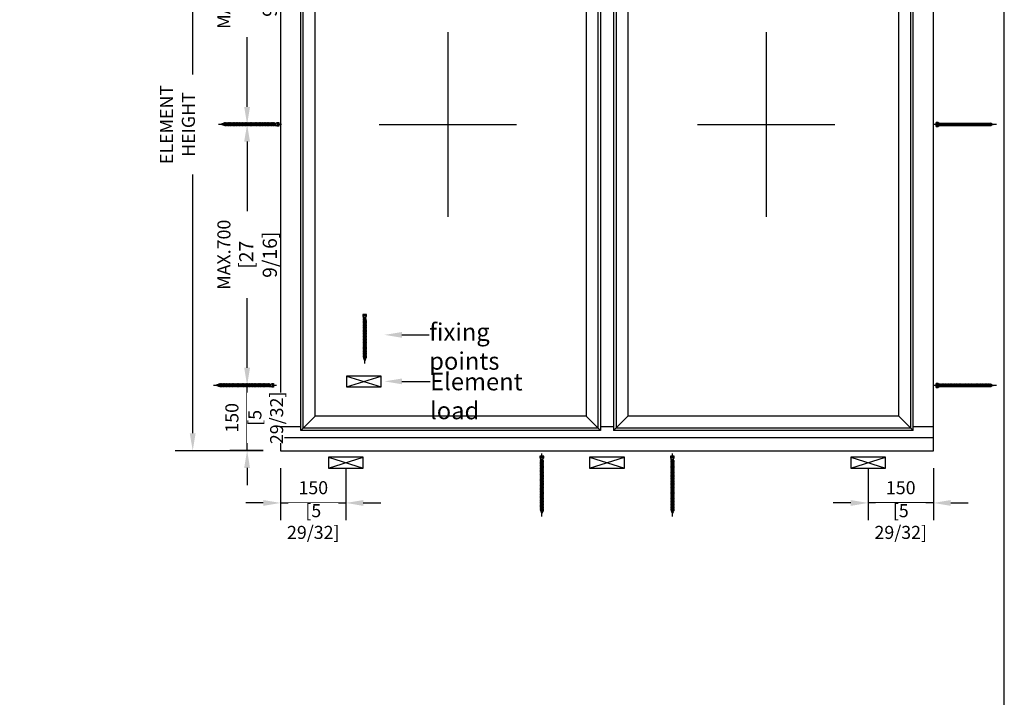
# Model space of a CAD drawing. Units: millimetres. Extents: x 14 to 202, y 2 to 289.
# Drawn here: x 89 to 202, y 145 to 223 of the extents above; entities that cross this region are included whole.
import ezdxf
from ezdxf import colors
from ezdxf.entities.mleader import LeaderData, LeaderLine
from ezdxf.math import Vec2, Vec3

# ---------------------------------------------------------------- set-up
doc = ezdxf.new("R2010")
doc.units = ezdxf.units.MM
doc.header["$PDMODE"] = 35
doc.layers.add('EN_MAß', color=14, linetype='Continuous')
doc.styles.add('Dim', font='simplex.shx', dxfattribs={"width": 0.65})
doc.dimstyles.new('EN_Bemaßung_02', dxfattribs={"dimtxt": 1.5, "dimasz": 2, "dimexe": 2, "dimexo": 2, "dimgap": 1, "dimtad": 1, "dimdec": 0, "dimdsep": 46, "dimtxsty": 'Dim', "dimcen": 0, "dimdle": 1, "dimclrd": 256, "dimclre": 256, "dimclrt": 142, "dimadec": 1, "dimazin": 0, "dimtfac": 0.7, "dimtdec": 0, "dimtix": 1, "dimtmove": 0, "dimatfit": 3, "dimfxl": 1, "dimtvp": 2, "dimtfill": 1, "dimtolj": 1, "dimtzin": 0, "dimlwd": -1, "dimlwe": -1, "dimarcsym": 0})

# ---------------------------------------------------------------- blocks, each defined once
blk = doc.blocks.new('*D63')
at = {"layer": 'Defpoints', "color": 0, "transparency": 16777216}
for p in [(114.69, 181.23), (118.54, 181.23), (118.54, 173.73)]:
    blk.add_point(p, dxfattribs=at)
at = {"layer": 'EN_MAß', "transparency": 16777216}
for p, q in [((114.69, 183.23), (114.69, 185.23)), ((116.54, 181.23), (112.69, 181.23)), ((114.69, 173.73), (114.69, 181.23)), ((116.54, 173.73), (112.69, 173.73)), ((114.69, 171.73), (114.69, 169.73))]:
    blk.add_line(p, q, dxfattribs=at)
for points in [[(114.35, 183.23), (115.02, 183.23), (114.69, 181.23)], [(114.35, 171.73), (115.02, 171.73), (114.69, 173.73)]]:
    blk.add_solid(points, dxfattribs=at)
at = {"layer": 'EN_MAß', "color": 142, "transparency": 16777216, "insert": (112.94, 177.48), "char_height": 1.5, "attachment_point": 5, "rotation": 90, "style": 'Dim', "bg_fill": 3, "box_fill_scale": 1.1, "bg_fill_color": 256, "bg_fill_true_color": 13158600, "bg_fill_transparency": 0}
blk.add_mtext('\\A1;150', dxfattribs=at)
at = {"layer": 'EN_MAß', "color": 142, "transparency": 16777216, "insert": (116.83, 177.48), "char_height": 1.5, "attachment_point": 5, "rotation": 90, "style": 'Dim', "bg_fill": 3, "box_fill_scale": 1.1, "bg_fill_color": 256, "bg_fill_true_color": 13158600, "bg_fill_transparency": 0}
blk.add_mtext('\\A1;[5 29/32]', dxfattribs=at)
blk = doc.blocks.new('*D64')
at = {"layer": 'Defpoints', "color": 0, "transparency": 16777216}
for p in [(114.69, 211.23), (118.54, 211.23), (118.54, 181.23)]:
    blk.add_point(p, dxfattribs=at)
at = {"layer": 'EN_MAß', "transparency": 16777216}
for p, q in [((116.54, 211.23), (112.69, 211.23)), ((114.69, 209.23), (114.69, 201.22)), ((114.69, 183.23), (114.69, 191.23)), ((116.54, 181.23), (112.69, 181.23))]:
    blk.add_line(p, q, dxfattribs=at)
for points in [[(114.35, 209.23), (115.02, 209.23), (114.69, 211.23)], [(114.35, 183.23), (115.02, 183.23), (114.69, 181.23)]]:
    blk.add_solid(points, dxfattribs=at)
at = {"layer": 'EN_MAß', "color": 142, "transparency": 16777216, "insert": (114.69, 196.23), "char_height": 1.5, "attachment_point": 5, "rotation": 90, "style": 'Dim', "bg_fill": 3, "box_fill_scale": 1.1, "bg_fill_color": 256, "bg_fill_true_color": 13158600, "bg_fill_transparency": 0}
blk.add_mtext('\\A1;MAX.700\\P{\\H1.0833x;\\C144;[27 9/16]}', dxfattribs=at)
blk = doc.blocks.new('*D65')
at = {"layer": 'Defpoints', "color": 0, "transparency": 16777216}
for p in [(114.69, 241.23), (118.54, 241.23), (118.54, 211.23)]:
    blk.add_point(p, dxfattribs=at)
at = {"layer": 'EN_MAß', "transparency": 16777216}
for p, q in [((116.54, 241.23), (112.69, 241.23)), ((114.69, 239.23), (114.69, 231.22)), ((114.69, 213.23), (114.69, 221.23)), ((116.54, 211.23), (112.69, 211.23))]:
    blk.add_line(p, q, dxfattribs=at)
for points in [[(114.35, 239.23), (115.02, 239.23), (114.69, 241.23)], [(114.35, 213.23), (115.02, 213.23), (114.69, 211.23)]]:
    blk.add_solid(points, dxfattribs=at)
at = {"layer": 'EN_MAß', "color": 142, "transparency": 16777216, "insert": (114.69, 226.23), "char_height": 1.5, "attachment_point": 5, "rotation": 90, "style": 'Dim', "bg_fill": 3, "box_fill_scale": 1.1, "bg_fill_color": 256, "bg_fill_true_color": 13158600, "bg_fill_transparency": 0}
blk.add_mtext('\\A1;MAX.700\\P{\\H1.0833x;\\C144;[27 9/16]}', dxfattribs=at)
blk = doc.blocks.new('*D66')
at = {"layer": 'Defpoints', "color": 0, "transparency": 16777216}
for p in [(118.54, 173.7), (126.04, 173.7), (126.04, 167.7)]:
    blk.add_point(p, dxfattribs=at)
at = {"layer": 'EN_MAß', "transparency": 16777216}
for p, q in [((118.54, 171.7), (118.54, 165.7)), ((126.04, 171.7), (126.04, 165.7)), ((116.54, 167.7), (114.54, 167.7)), ((118.54, 167.7), (126.04, 167.7)), ((128.04, 167.7), (130.04, 167.7))]:
    blk.add_line(p, q, dxfattribs=at)
for points in [[(116.54, 168.03), (116.54, 167.36), (118.54, 167.7)], [(128.04, 168.03), (128.04, 167.36), (126.04, 167.7)]]:
    blk.add_solid(points, dxfattribs=at)
at = {"layer": 'EN_MAß', "color": 142, "transparency": 16777216, "insert": (122.29, 169.45), "char_height": 1.5, "attachment_point": 5, "style": 'Dim', "bg_fill": 3, "box_fill_scale": 1.1, "bg_fill_color": 256, "bg_fill_true_color": 13158600, "bg_fill_transparency": 0}
blk.add_mtext('\\A1;150', dxfattribs=at)
at = {"layer": 'EN_MAß', "color": 142, "transparency": 16777216, "insert": (122.29, 165.56), "char_height": 1.5, "attachment_point": 5, "style": 'Dim', "bg_fill": 3, "box_fill_scale": 1.1, "bg_fill_color": 256, "bg_fill_true_color": 13158600, "bg_fill_transparency": 0}
blk.add_mtext('\\A1;[5 29/32]', dxfattribs=at)
blk = doc.blocks.new('*D67')
at = {"layer": 'Defpoints', "color": 0, "transparency": 16777216}
for p in [(186.04, 173.7), (193.54, 173.7), (186.04, 167.7)]:
    blk.add_point(p, dxfattribs=at)
at = {"layer": 'EN_MAß', "transparency": 16777216}
for p, q in [((186.04, 171.7), (186.04, 165.7)), ((193.54, 171.7), (193.54, 165.7)), ((184.04, 167.7), (182.04, 167.7)), ((193.54, 167.7), (186.04, 167.7)), ((195.54, 167.7), (197.54, 167.7))]:
    blk.add_line(p, q, dxfattribs=at)
for points in [[(184.04, 168.03), (184.04, 167.36), (186.04, 167.7)], [(195.54, 168.03), (195.54, 167.36), (193.54, 167.7)]]:
    blk.add_solid(points, dxfattribs=at)
at = {"layer": 'EN_MAß', "color": 142, "transparency": 16777216, "insert": (189.79, 169.45), "char_height": 1.5, "attachment_point": 5, "style": 'Dim', "bg_fill": 3, "box_fill_scale": 1.1, "bg_fill_color": 256, "bg_fill_true_color": 13158600, "bg_fill_transparency": 0}
blk.add_mtext('\\A1;150', dxfattribs=at)
at = {"layer": 'EN_MAß', "color": 142, "transparency": 16777216, "insert": (189.79, 165.56), "char_height": 1.5, "attachment_point": 5, "style": 'Dim', "bg_fill": 3, "box_fill_scale": 1.1, "bg_fill_color": 256, "bg_fill_true_color": 13158600, "bg_fill_transparency": 0}
blk.add_mtext('\\A1;[5 29/32]', dxfattribs=at)
blk = doc.blocks.new('B13491227707122015_0000001')
at = {"color": 7, "linetype": 'Continuous'}
for p, q in [((-9.5, 3.8), (-10.2, 2.7)), ((-10.2, 2.7), (-8.9, -2.6)), ((-8.9, 2.7), (-9.5, 3.8)), ((-8.2, -3.7), (-9.5, 3.8)), ((-7.6, -2.6), (-8.9, 2.7)), ((-8.9, 2.7), (-7.6, 2.7)), ((-8.9, -2.6), (-8.2, -3.7)), ((-8.2, -3.7), (-7.6, -2.6)), ((-7.6, -2.6), (-6.3, -2.6))]:
    blk.add_line(p, q, dxfattribs=at)
blk = doc.blocks.new('B13491227707122015_0000002')
at = {"color": 7, "linetype": 'Continuous'}
for p, q in [((-12.1, 3.8), (-12.8, 2.7)), ((-12.8, 2.7), (-11.5, -2.6)), ((-11.5, 2.7), (-12.1, 3.8)), ((-10.8, -3.7), (-12.1, 3.8)), ((-10.2, -2.6), (-11.5, 2.7)), ((-11.5, 2.7), (-10.2, 2.7)), ((-11.5, -2.6), (-10.8, -3.7)), ((-10.8, -3.7), (-10.2, -2.6)), ((-10.2, -2.6), (-8.9, -2.6))]:
    blk.add_line(p, q, dxfattribs=at)
blk = doc.blocks.new('B13491227707122015_0000003')
at = {"color": 7, "linetype": 'Continuous'}
for p, q in [((-14.7, 3.8), (-15.4, 2.7)), ((-15.4, 2.7), (-14.1, -2.6)), ((-14.1, 2.7), (-14.7, 3.8)), ((-13.4, -3.7), (-14.7, 3.8)), ((-12.8, -2.6), (-14.1, 2.7)), ((-14.1, 2.7), (-12.8, 2.7)), ((-14.1, -2.6), (-13.4, -3.7)), ((-13.4, -3.7), (-12.8, -2.6)), ((-12.8, -2.6), (-11.5, -2.6))]:
    blk.add_line(p, q, dxfattribs=at)
blk = doc.blocks.new('B13491227707122015_0000004')
at = {"color": 7, "linetype": 'Continuous'}
for p, q in [((-17.3, 3.8), (-18, 2.7)), ((-18, 2.7), (-16.7, -2.6)), ((-16.7, 2.7), (-17.3, 3.8)), ((-16.1, -3.7), (-17.3, 3.8)), ((-15.4, -2.6), (-16.7, 2.7)), ((-16.7, 2.7), (-15.4, 2.7)), ((-16.7, -2.6), (-16.1, -3.7)), ((-16.1, -3.7), (-15.4, -2.6)), ((-15.4, -2.6), (-14.1, -2.6))]:
    blk.add_line(p, q, dxfattribs=at)
blk = doc.blocks.new('B13491227707122015_0000005')
at = {"color": 7, "linetype": 'Continuous'}
for p, q in [((-19.9, 3.8), (-20.6, 2.7)), ((-20.6, 2.7), (-19.3, -2.6)), ((-19.3, 2.7), (-19.9, 3.8)), ((-18.6, -3.7), (-19.9, 3.8)), ((-18, -2.6), (-19.3, 2.7)), ((-19.3, 2.7), (-18, 2.7)), ((-19.3, -2.6), (-18.6, -3.7)), ((-18.6, -3.7), (-18, -2.6)), ((-18, -2.6), (-16.7, -2.6))]:
    blk.add_line(p, q, dxfattribs=at)
blk = doc.blocks.new('B13491227707122015_0000006')
at = {"color": 7, "linetype": 'Continuous'}
for p, q in [((-22.6, 3.8), (-23.2, 2.7)), ((-23.2, 2.7), (-21.9, -2.6)), ((-21.9, 2.7), (-22.6, 3.8)), ((-21.2, -3.7), (-22.6, 3.8)), ((-20.6, -2.6), (-21.9, 2.7)), ((-21.9, 2.7), (-20.6, 2.7)), ((-21.9, -2.6), (-21.2, -3.7)), ((-21.2, -3.7), (-20.6, -2.6)), ((-20.6, -2.6), (-19.3, -2.6))]:
    blk.add_line(p, q, dxfattribs=at)
blk = doc.blocks.new('B13491227707122015_0000007')
at = {"color": 7, "linetype": 'Continuous'}
for p, q in [((-25.1, 3.8), (-25.8, 2.7)), ((-25.8, 2.7), (-24.5, -2.6)), ((-24.5, 2.7), (-25.1, 3.8)), ((-23.9, -3.7), (-25.1, 3.8)), ((-23.2, -2.6), (-24.5, 2.7)), ((-24.5, 2.7), (-23.2, 2.7)), ((-24.5, -2.6), (-23.9, -3.7)), ((-23.9, -3.7), (-23.2, -2.6)), ((-23.2, -2.6), (-21.9, -2.6))]:
    blk.add_line(p, q, dxfattribs=at)
blk = doc.blocks.new('B13491227707122015_0000008')
at = {"color": 7, "linetype": 'Continuous'}
for p, q in [((-27.8, 3.8), (-28.4, 2.7)), ((-28.4, 2.7), (-27.1, -2.6)), ((-27.1, 2.7), (-27.8, 3.8)), ((-26.4, -3.7), (-27.8, 3.8)), ((-25.8, -2.6), (-27.1, 2.7)), ((-27.1, 2.7), (-25.8, 2.7)), ((-27.1, -2.6), (-26.4, -3.7)), ((-26.4, -3.7), (-25.8, -2.6)), ((-25.8, -2.6), (-24.5, -2.6))]:
    blk.add_line(p, q, dxfattribs=at)
blk = doc.blocks.new('B13491227707122015_0000009')
at = {"color": 7, "linetype": 'Continuous'}
for p, q in [((-30.4, 3.8), (-31, 2.7)), ((-31, 2.7), (-29.7, -2.6)), ((-29.7, 2.7), (-30.4, 3.8)), ((-29.1, -3.7), (-30.4, 3.8)), ((-28.4, -2.6), (-29.7, 2.7)), ((-29.7, 2.7), (-28.4, 2.7)), ((-29.7, -2.6), (-29.1, -3.7)), ((-29.1, -3.7), (-28.4, -2.6)), ((-28.4, -2.6), (-27.1, -2.6))]:
    blk.add_line(p, q, dxfattribs=at)
blk = doc.blocks.new('B13491227707122015_0000010')
at = {"color": 7, "linetype": 'Continuous'}
for p, q in [((-33, 3.8), (-33.6, 2.7)), ((-33.6, 2.7), (-32.3, -2.6)), ((-32.3, 2.7), (-33, 3.8)), ((-31.7, -3.7), (-33, 3.8)), ((-31, -2.6), (-32.3, 2.7)), ((-32.3, 2.7), (-31, 2.7)), ((-32.3, -2.6), (-31.7, -3.7)), ((-31.7, -3.7), (-31, -2.6)), ((-31, -2.6), (-29.7, -2.6))]:
    blk.add_line(p, q, dxfattribs=at)
blk = doc.blocks.new('B13491227707122015_0000011')
at = {"color": 7, "linetype": 'Continuous'}
for p, q in [((-35.5, 3.8), (-36.2, 2.7)), ((-36.2, 2.7), (-34.9, -2.6)), ((-34.9, 2.7), (-35.5, 3.8)), ((-34.3, -3.7), (-35.5, 3.8)), ((-33.6, -2.6), (-34.9, 2.7)), ((-34.9, 2.7), (-33.6, 2.7)), ((-34.9, -2.6), (-34.3, -3.7)), ((-34.3, -3.7), (-33.6, -2.6)), ((-33.6, -2.6), (-32.3, -2.6))]:
    blk.add_line(p, q, dxfattribs=at)
blk = doc.blocks.new('B13491227707122015_0000012')
at = {"color": 7, "linetype": 'Continuous'}
for p, q in [((-38.2, 3.8), (-38.8, 2.7)), ((-38.8, 2.7), (-37.5, -2.6)), ((-37.5, 2.7), (-38.2, 3.8)), ((-36.9, -3.7), (-38.2, 3.8)), ((-36.2, -2.6), (-37.5, 2.7)), ((-37.5, 2.7), (-36.2, 2.7)), ((-37.5, -2.6), (-36.9, -3.7)), ((-36.9, -3.7), (-36.2, -2.6)), ((-36.2, -2.6), (-34.9, -2.6))]:
    blk.add_line(p, q, dxfattribs=at)
blk = doc.blocks.new('B13491227707122015_0000013')
at = {"color": 7, "linetype": 'Continuous'}
for p, q in [((-40.8, 3.8), (-41.4, 2.7)), ((-41.4, 2.7), (-40.1, -2.6)), ((-40.1, 2.7), (-40.8, 3.8)), ((-39.5, -3.7), (-40.8, 3.8)), ((-38.8, -2.6), (-40.1, 2.7)), ((-40.1, 2.7), (-38.8, 2.7)), ((-40.1, -2.6), (-39.5, -3.7)), ((-39.5, -3.7), (-38.8, -2.6)), ((-38.8, -2.6), (-37.5, -2.6))]:
    blk.add_line(p, q, dxfattribs=at)
blk = doc.blocks.new('B13491227707122015_0000014')
at = {"color": 7, "linetype": 'Continuous'}
for p, q in [((-43.4, 3.8), (-44, 2.7)), ((-44, 2.7), (-42.7, -2.6)), ((-42.7, 2.7), (-43.4, 3.8)), ((-42.1, -3.7), (-43.4, 3.8)), ((-41.4, -2.6), (-42.7, 2.7)), ((-42.7, 2.7), (-41.4, 2.7)), ((-42.7, -2.6), (-42.1, -3.7)), ((-42.1, -3.7), (-41.4, -2.6)), ((-41.4, -2.6), (-40.1, -2.6))]:
    blk.add_line(p, q, dxfattribs=at)
blk = doc.blocks.new('B13491227707122015_0000015')
at = {"color": 7, "linetype": 'Continuous'}
for p, q in [((-46, 3.8), (-46.6, 2.7)), ((-46.6, 2.7), (-45.3, -2.6)), ((-45.3, 2.7), (-46, 3.8)), ((-44.7, -3.7), (-46, 3.8)), ((-44, -2.6), (-45.3, 2.7)), ((-45.3, 2.7), (-44, 2.7)), ((-45.3, -2.6), (-44.7, -3.7)), ((-44.7, -3.7), (-44, -2.6)), ((-44, -2.6), (-42.7, -2.6))]:
    blk.add_line(p, q, dxfattribs=at)
blk = doc.blocks.new('B13491227707122015_0000016')
at = {"color": 7, "linetype": 'Continuous'}
for p, q in [((-48.6, 3.8), (-49.2, 2.7)), ((-49.2, 2.7), (-47.9, -2.6)), ((-47.9, 2.7), (-48.6, 3.8)), ((-47.3, -3.7), (-48.6, 3.8)), ((-46.6, -2.6), (-47.9, 2.7)), ((-47.9, 2.7), (-46.6, 2.7)), ((-47.9, -2.6), (-47.3, -3.7)), ((-47.3, -3.7), (-46.6, -2.6)), ((-46.6, -2.6), (-45.3, -2.6))]:
    blk.add_line(p, q, dxfattribs=at)
blk = doc.blocks.new('B13491227707122015_0000017')
at = {"color": 7, "linetype": 'Continuous'}
for p, q in [((-51.2, 3.8), (-51.8, 2.7)), ((-51.8, 2.7), (-50.5, -2.6)), ((-50.5, 2.7), (-51.2, 3.8)), ((-49.9, -3.7), (-51.2, 3.8)), ((-49.2, -2.6), (-50.5, 2.7)), ((-50.5, 2.7), (-49.2, 2.7)), ((-50.5, -2.6), (-49.9, -3.7)), ((-49.9, -3.7), (-49.2, -2.6)), ((-49.2, -2.6), (-47.9, -2.6))]:
    blk.add_line(p, q, dxfattribs=at)
blk = doc.blocks.new('B13491227807122015_0000018')
at = {"color": 7, "linetype": 'Continuous'}
for p, q in [((-53.8, 3.8), (-54.4, 2.7)), ((-54.4, 2.7), (-53.1, -2.6)), ((-53.1, 2.7), (-53.8, 3.8)), ((-52.5, -3.7), (-53.8, 3.8)), ((-51.8, -2.6), (-53.1, 2.7)), ((-53.1, 2.7), (-51.8, 2.7)), ((-53.1, -2.6), (-52.5, -3.7)), ((-52.5, -3.7), (-51.8, -2.6)), ((-51.8, -2.6), (-50.5, -2.6))]:
    blk.add_line(p, q, dxfattribs=at)
blk = doc.blocks.new('B13491227807122015_0000019')
at = {"color": 7, "linetype": 'Continuous'}
for p, q in [((-56.4, 3.8), (-57, 2.7)), ((-57, 2.7), (-55.7, -2.6)), ((-55.7, 2.7), (-56.4, 3.8)), ((-55.1, -3.7), (-56.4, 3.8)), ((-54.4, -2.6), (-55.7, 2.7)), ((-55.7, 2.7), (-54.4, 2.7)), ((-55.7, -2.6), (-55.1, -3.7)), ((-55.1, -3.7), (-54.4, -2.6)), ((-54.4, -2.6), (-53.1, -2.6))]:
    blk.add_line(p, q, dxfattribs=at)
blk = doc.blocks.new('B13491227807122015_0000020')
at = {"color": 7, "linetype": 'Continuous'}
for p, q in [((-59, 3.8), (-59.6, 2.7)), ((-59.6, 2.7), (-58.3, -2.6)), ((-58.3, 2.7), (-59, 3.8)), ((-57.7, -3.7), (-59, 3.8)), ((-57, -2.6), (-58.3, 2.7)), ((-58.3, 2.7), (-57, 2.7)), ((-58.3, -2.6), (-57.7, -3.7)), ((-57.7, -3.7), (-57, -2.6)), ((-57, -2.6), (-55.7, -2.6))]:
    blk.add_line(p, q, dxfattribs=at)
blk = doc.blocks.new('B13491227807122015_0000021')
at = {"color": 7, "linetype": 'Continuous'}
for p, q in [((-61.6, 3.8), (-62.2, 2.7)), ((-62.2, 2.7), (-60.9, -2.6)), ((-60.9, 2.7), (-61.6, 3.8)), ((-60.3, -3.7), (-61.6, 3.8)), ((-59.6, -2.6), (-60.9, 2.7)), ((-60.9, 2.7), (-59.6, 2.7)), ((-60.9, -2.6), (-60.3, -3.7)), ((-60.3, -3.7), (-59.6, -2.6)), ((-59.6, -2.6), (-58.3, -2.6))]:
    blk.add_line(p, q, dxfattribs=at)
blk = doc.blocks.new('B13491227807122015_0000022')
at = {"color": 7, "linetype": 'Continuous'}
for p, q in [((-64.2, 3.8), (-64.8, 2.7)), ((-64.8, 2.7), (-63.5, -2.6)), ((-63.5, 2.7), (-64.2, 3.8)), ((-62.9, -3.7), (-64.2, 3.8)), ((-62.2, -2.6), (-63.5, 2.7)), ((-63.5, 2.7), (-62.2, 2.7)), ((-63.5, -2.6), (-62.9, -3.7)), ((-62.9, -3.7), (-62.2, -2.6)), ((-62.2, -2.6), (-60.9, -2.6))]:
    blk.add_line(p, q, dxfattribs=at)
blk = doc.blocks.new('B13491227807122015_0000023')
at = {"color": 7, "linetype": 'Continuous'}
for p, q in [((-66.8, 3.8), (-67.4, 2.7)), ((-67.4, 2.7), (-66.1, -2.6)), ((-66.1, 2.7), (-66.8, 3.8)), ((-65.5, -3.7), (-66.8, 3.8)), ((-64.8, -2.6), (-66.1, 2.7)), ((-66.1, 2.7), (-64.8, 2.7)), ((-66.1, -2.6), (-65.5, -3.7)), ((-65.5, -3.7), (-64.8, -2.6)), ((-64.8, -2.6), (-63.5, -2.6))]:
    blk.add_line(p, q, dxfattribs=at)
blk = doc.blocks.new('B13491227807122015_0000024')
at = {"color": 7, "linetype": 'Continuous'}
for p, q in [((-69.4, 3.8), (-70, 2.7)), ((-70, 2.7), (-68.7, -2.6)), ((-68.7, 2.7), (-69.4, 3.8)), ((-68, -3.7), (-69.4, 3.8)), ((-67.4, -2.6), (-68.7, 2.7)), ((-68.7, 2.7), (-67.4, 2.7)), ((-68.7, -2.6), (-68, -3.7)), ((-68, -3.7), (-67.4, -2.6)), ((-67.4, -2.6), (-66.1, -2.6))]:
    blk.add_line(p, q, dxfattribs=at)
blk = doc.blocks.new('B13491227807122015_0000025')
at = {"color": 7, "linetype": 'Continuous'}
for p, q in [((-72, 3.8), (-72.6, 2.7)), ((-72.6, 2.7), (-71.3, -2.6)), ((-71.3, 2.7), (-72, 3.8)), ((-70.6, -3.7), (-72, 3.8)), ((-70, -2.6), (-71.3, 2.7)), ((-71.3, 2.7), (-70, 2.7)), ((-71.3, -2.6), (-70.6, -3.7)), ((-70.6, -3.7), (-70, -2.6)), ((-70, -2.6), (-68.7, -2.6))]:
    blk.add_line(p, q, dxfattribs=at)
blk = doc.blocks.new('B13491227807122015_0000026')
at = {"color": 7, "linetype": 'Continuous'}
for p, q in [((-74.5, 3.8), (-75.2, 2.7)), ((-75.2, 2.7), (-73.9, -2.6)), ((-73.9, 2.7), (-74.5, 3.8)), ((-73.2, -3.7), (-74.5, 3.8)), ((-72.6, -2.6), (-73.9, 2.7)), ((-73.9, 2.7), (-72.6, 2.7)), ((-73.9, -2.6), (-73.2, -3.7)), ((-73.2, -3.7), (-72.6, -2.6)), ((-72.6, -2.6), (-71.3, -2.6))]:
    blk.add_line(p, q, dxfattribs=at)
blk = doc.blocks.new('B13491227807122015_0000027')
at = {"color": 7, "linetype": 'Continuous'}
for p, q in [((-77.1, 3.8), (-77.8, 2.7)), ((-77.8, 2.7), (-76.5, -2.6)), ((-76.5, 2.7), (-77.1, 3.8)), ((-75.8, -3.7), (-77.1, 3.8)), ((-75.2, -2.6), (-76.5, 2.7)), ((-76.5, 2.7), (-75.2, 2.7)), ((-76.5, -2.6), (-75.8, -3.7)), ((-75.8, -3.7), (-75.2, -2.6)), ((-75.2, -2.6), (-73.9, -2.6))]:
    blk.add_line(p, q, dxfattribs=at)
blk = doc.blocks.new('B13491227807122015_0000028')
at = {"color": 7, "linetype": 'Continuous'}
for p, q in [((-79.7, 3.8), (-80.4, 2.7)), ((-80.4, 2.7), (-79.1, -2.6)), ((-79.1, 2.7), (-79.7, 3.8)), ((-78.4, -3.7), (-79.7, 3.8)), ((-77.8, -2.6), (-79.1, 2.7)), ((-79.1, 2.7), (-77.8, 2.7)), ((-79.1, -2.6), (-78.4, -3.7)), ((-78.4, -3.7), (-77.8, -2.6)), ((-77.8, -2.6), (-76.5, -2.6))]:
    blk.add_line(p, q, dxfattribs=at)
blk = doc.blocks.new('B13491227807122015_0000029')
at = {"color": 7, "linetype": 'Continuous'}
for p, q in [((-82.3, 3.8), (-83, 2.7)), ((-83, 2.7), (-81.7, -2.6)), ((-81.7, 2.7), (-82.3, 3.8)), ((-81, -3.7), (-82.3, 3.8)), ((-80.4, -2.6), (-81.7, 2.7)), ((-81.7, 2.7), (-80.4, 2.7)), ((-81.7, -2.6), (-81, -3.7)), ((-81, -3.7), (-80.4, -2.6)), ((-80.4, -2.6), (-79.1, -2.6))]:
    blk.add_line(p, q, dxfattribs=at)
blk = doc.blocks.new('B13491227807122015_0000030')
at = {"color": 7, "linetype": 'Continuous'}
for p, q in [((-84.9, 3.8), (-85.6, 2.7)), ((-85.6, 2.7), (-84.3, -2.6)), ((-84.3, 2.7), (-84.9, 3.8)), ((-83.6, -3.7), (-84.9, 3.8)), ((-83, -2.6), (-84.3, 2.7)), ((-84.3, 2.7), (-83, 2.7)), ((-84.3, -2.6), (-83.6, -3.7)), ((-83.6, -3.7), (-83, -2.6)), ((-83, -2.6), (-81.7, -2.6))]:
    blk.add_line(p, q, dxfattribs=at)
blk = doc.blocks.new('B13491227807122015_0000031')
at = {"color": 7, "linetype": 'Continuous'}
for p, q in [((-87.5, 3.8), (-88.2, 2.7)), ((-88.2, 2.7), (-86.9, -2.6)), ((-86.9, 2.7), (-87.5, 3.8)), ((-86.2, -3.7), (-87.5, 3.8)), ((-85.6, -2.6), (-86.9, 2.7)), ((-86.9, 2.7), (-85.6, 2.7)), ((-86.9, -2.6), (-86.2, -3.7)), ((-86.2, -3.7), (-85.6, -2.6)), ((-85.6, -2.6), (-84.3, -2.6))]:
    blk.add_line(p, q, dxfattribs=at)
blk = doc.blocks.new('B13491227807122015_0000032')
at = {"color": 7, "linetype": 'Continuous'}
for p, q in [((-90.1, 3.8), (-90.8, 2.7)), ((-90.8, 2.7), (-89.5, -2.6)), ((-89.5, 2.7), (-90.1, 3.8)), ((-88.8, -3.7), (-90.1, 3.8)), ((-88.2, -2.6), (-89.5, 2.7)), ((-89.5, 2.7), (-88.2, 2.7)), ((-89.5, -2.6), (-88.8, -3.7)), ((-88.8, -3.7), (-88.2, -2.6)), ((-88.2, -2.6), (-86.9, -2.6))]:
    blk.add_line(p, q, dxfattribs=at)
blk = doc.blocks.new('B13491227807122015_0000033')
at = {"color": 7, "linetype": 'Continuous'}
for p, q in [((-92.7, 3.8), (-93.4, 2.7)), ((-93.4, 2.7), (-92.1, -2.6)), ((-92.1, 2.7), (-92.7, 3.8)), ((-91.4, -3.7), (-92.7, 3.8)), ((-90.8, -2.6), (-92.1, 2.7)), ((-92.1, 2.7), (-90.8, 2.7)), ((-92.1, -2.6), (-91.4, -3.7)), ((-91.4, -3.7), (-90.8, -2.6)), ((-90.8, -2.6), (-89.5, -2.6))]:
    blk.add_line(p, q, dxfattribs=at)
blk = doc.blocks.new('B13491227807122015_0000034')
at = {"color": 7, "linetype": 'Continuous'}
for p, q in [((-95.3, 3.8), (-96, 2.7)), ((-96, 2.7), (-94.7, -2.6)), ((-94.7, 2.7), (-95.3, 3.8)), ((-94, -3.7), (-95.3, 3.8)), ((-93.4, -2.6), (-94.7, 2.7)), ((-94.7, 2.7), (-93.4, 2.7)), ((-94.7, -2.6), (-94, -3.7)), ((-94, -3.7), (-93.4, -2.6)), ((-93.4, -2.6), (-92.1, -2.6))]:
    blk.add_line(p, q, dxfattribs=at)
blk = doc.blocks.new('B13491227807122015_0000035')
at = {"color": 7, "linetype": 'Continuous'}
for p, q in [((-97.9, 3.8), (-98.6, 2.7)), ((-98.6, 2.7), (-97.3, -2.6)), ((-97.3, 2.7), (-97.9, 3.8)), ((-96.6, -3.7), (-97.9, 3.8)), ((-96, -2.6), (-97.3, 2.7)), ((-97.3, 2.7), (-96, 2.7)), ((-97.3, -2.6), (-96.6, -3.7)), ((-96.6, -3.7), (-96, -2.6)), ((-96, -2.6), (-94.7, -2.6))]:
    blk.add_line(p, q, dxfattribs=at)
blk = doc.blocks.new('B13491227807122015_0000036')
at = {"color": 7, "linetype": 'Continuous'}
for p, q in [((-100.5, 3.8), (-101.2, 2.7)), ((-101.2, 2.7), (-99.9, -2.6)), ((-99.9, 2.7), (-100.5, 3.8)), ((-99.2, -3.7), (-100.5, 3.8)), ((-98.6, -2.6), (-99.9, 2.7)), ((-99.9, 2.7), (-98.6, 2.7)), ((-99.9, -2.6), (-99.2, -3.7)), ((-99.2, -3.7), (-98.6, -2.6)), ((-98.6, -2.6), (-97.3, -2.6))]:
    blk.add_line(p, q, dxfattribs=at)
blk = doc.blocks.new('B13491227807122015_0000037')
at = {"color": 7, "linetype": 'Continuous'}
for p, q in [((-103.1, 3.8), (-103.8, 2.7)), ((-103.8, 2.7), (-102.5, -2.6)), ((-102.5, 2.7), (-103.1, 3.8)), ((-101.8, -3.7), (-103.1, 3.8)), ((-101.2, -2.6), (-102.5, 2.7)), ((-102.5, 2.7), (-101.2, 2.7)), ((-102.5, -2.6), (-101.8, -3.7)), ((-101.8, -3.7), (-101.2, -2.6)), ((-101.2, -2.6), (-99.9, -2.6))]:
    blk.add_line(p, q, dxfattribs=at)
blk = doc.blocks.new('B13491227807122015_0000038')
at = {"color": 7, "linetype": 'Continuous'}
for p, q in [((-105.7, 3.8), (-106.4, 2.7)), ((-106.4, 2.7), (-105.1, -2.6)), ((-105.1, 2.7), (-105.7, 3.8)), ((-104.4, -3.7), (-105.7, 3.8)), ((-103.8, -2.6), (-105.1, 2.7)), ((-105.1, 2.7), (-103.8, 2.7)), ((-105.1, -2.6), (-104.4, -3.7)), ((-104.4, -3.7), (-103.8, -2.6)), ((-103.8, -2.6), (-102.5, -2.6))]:
    blk.add_line(p, q, dxfattribs=at)
blk = doc.blocks.new('B13491227807122015_0000039')
at = {"color": 7, "linetype": 'Continuous'}
for p, q in [((-108.3, 3.8), (-109, 2.7)), ((-109, 2.7), (-107.7, -2.6)), ((-107.7, 2.7), (-108.3, 3.8)), ((-107, -3.7), (-108.3, 3.8)), ((-106.4, -2.6), (-107.7, 2.7)), ((-107.7, 2.7), (-106.4, 2.7)), ((-107.7, -2.6), (-107, -3.7)), ((-107, -3.7), (-106.4, -2.6)), ((-106.4, -2.6), (-105.1, -2.6))]:
    blk.add_line(p, q, dxfattribs=at)
blk = doc.blocks.new('B13491227807122015_0000040')
at = {"color": 7, "linetype": 'Continuous'}
for p, q in [((-110.9, 3.8), (-111.6, 2.7)), ((-111.6, 2.7), (-110.3, -2.6)), ((-110.3, 2.7), (-110.9, 3.8)), ((-109.6, -3.7), (-110.9, 3.8)), ((-109, -2.6), (-110.3, 2.7)), ((-110.3, 2.7), (-109, 2.7)), ((-110.3, -2.6), (-109.6, -3.7)), ((-109.6, -3.7), (-109, -2.6)), ((-109, -2.6), (-107.7, -2.6))]:
    blk.add_line(p, q, dxfattribs=at)
blk = doc.blocks.new('B13491227807122015_0000041')
at = {"color": 7, "linetype": 'Continuous'}
for p, q in [((-113.5, 3.8), (-114.2, 2.7)), ((-114.2, 2.7), (-112.9, -2.6)), ((-112.9, 2.7), (-113.5, 3.8)), ((-112.2, -3.7), (-113.5, 3.8)), ((-111.6, -2.6), (-112.9, 2.7)), ((-112.9, 2.7), (-111.6, 2.7)), ((-112.9, -2.6), (-112.2, -3.7)), ((-112.2, -3.7), (-111.6, -2.6)), ((-111.6, -2.6), (-110.3, -2.6))]:
    blk.add_line(p, q, dxfattribs=at)
blk = doc.blocks.new('B13491227807122015_0000042')
at = {"color": 7, "linetype": 'Continuous'}
for p, q in [((-116.1, 3.8), (-116.8, 2.7)), ((-116.8, 2.7), (-115.5, -2.6)), ((-115.5, 2.7), (-116.1, 3.8)), ((-114.8, -3.7), (-116.1, 3.8)), ((-114.2, -2.6), (-115.5, 2.7)), ((-115.5, 2.7), (-114.2, 2.7)), ((-115.5, -2.6), (-114.8, -3.7)), ((-114.8, -3.7), (-114.2, -2.6)), ((-114.2, -2.6), (-112.9, -2.6))]:
    blk.add_line(p, q, dxfattribs=at)
blk = doc.blocks.new('B13491227807122015_0000043')
at = {"color": 7, "linetype": 'Continuous'}
for p, q in [((-118.7, 3.8), (-119.4, 2.7)), ((-119.4, 2.7), (-118.1, -2.6)), ((-118.1, 2.7), (-118.7, 3.8)), ((-117.4, -3.7), (-118.7, 3.8)), ((-116.8, -2.6), (-118.1, 2.7)), ((-118.1, 2.7), (-116.8, 2.7)), ((-118.1, -2.6), (-117.4, -3.7)), ((-117.4, -3.7), (-116.8, -2.6)), ((-116.8, -2.6), (-115.5, -2.6))]:
    blk.add_line(p, q, dxfattribs=at)
blk = doc.blocks.new('B13491227807122015_0000044')
at = {"color": 7, "linetype": 'Continuous'}
for p, q in [((-121.3, 3.8), (-122, 2.7)), ((-122, 2.7), (-120.7, -2.6)), ((-120.7, 2.7), (-121.3, 3.8)), ((-120, -3.7), (-121.3, 3.8)), ((-119.4, -2.6), (-120.7, 2.7)), ((-120.7, 2.7), (-119.4, 2.7)), ((-120.7, -2.6), (-120, -3.7)), ((-120, -3.7), (-119.4, -2.6)), ((-119.4, -2.6), (-118.1, -2.6))]:
    blk.add_line(p, q, dxfattribs=at)
blk = doc.blocks.new('B13491227807122015_0000045')
at = {"color": 7, "linetype": 'Continuous'}
for p, q in [((-124.32195, 1.69946), (-128.5, 0)), ((-128.5, 0), (-123.262024, -1.770275)), ((-123.840679, 2.736894), (-124.32195, 1.69946)), ((-123.262024, -1.770275), (-124.32195, 1.69946)), ((-122.640339, -3.094225), (-123.840679, 2.736894)), ((-123.41812, 2.067101), (-123.840679, 2.736894)), ((-123.41812, 2.067101), (-121.985085, 2.650001)), ((-123.41812, 2.067101), (-122.128902, -2.153236)), ((-122.640339, -3.094225), (-123.262024, -1.770275)), ((-122.128902, -2.153236), (-122.640339, -3.094225)), ((-122.128902, -2.153236), (-120.7, -2.636161))]:
    blk.add_line(p, q, dxfattribs=at)
blk = doc.blocks.new('B13491227907122015_0000046')
at = {"color": 7, "linetype": 'Continuous'}
for p, q in [((-3, 2.648579), (0, 4.248579)), ((-3, -2.651421), (-3, 2.648579)), ((0, 4.248579), (0, -4.251421)), ((0, 4.248579), (3.5, 4.248579)), ((3.3, -4.251421), (3.3, 4.248579)), ((3.5, 4.248579), (3.5, -4.251421)), ((0, -4.251421), (-3, -2.651421)), ((3.5, -4.251421), (0, -4.251421))]:
    blk.add_line(p, q, dxfattribs=at)
at = {"color": 1, "linetype": 'Continuous'}
for p, q in [((0.5, 3.318882), (0, 0.04)), ((0, 0.04), (0.5, -3.321724)), ((0.5, -3.321724), (0.5, 3.318882)), ((3.5, 3.318882), (0.5, 3.318882)), ((0.5, 1.807281), (3.5, 1.807281)), ((0.5, 1.065953), (3.5, 1.065953)), ((3.5, 1.065953), (0.5, 1.065953)), ((0.5, -0.917565), (3.5, -0.917565)), ((3.5, -1.802201), (0.5, -1.802201)), ((0.5, -3.321724), (3.5, -3.321724))]:
    blk.add_line(p, q, dxfattribs=at)
blk = doc.blocks.new('B13491227707122015_0000000')
at = {"color": 3, "linetype": 'Continuous'}
for p, q in [((-135.1, 0), (-3, 0)), ((0, 0), (10.1, 0))]:
    blk.add_line(p, q, dxfattribs=at)
at = {"color": 7, "linetype": 'Continuous'}
for p, q in [((-122, 2.7), (-120.7, -2.6)), ((-121.3, 3.8), (-120.7, 2.7)), ((-120.7, 2.7), (-119.4, 2.7)), ((-6.9, 3.8), (-7.6, 2.7)), ((-7.6, 2.7), (-6.3, -2.6)), ((-6.3, 2.7), (-6.9, 3.8)), ((-5.6, -3.7), (-6.9, 3.8)), ((-5, -2.6), (-6.3, 2.7)), ((-6.3, 2.7), (-3, 2.7)), ((-6.3, -2.6), (-5.6, -3.7)), ((-5.6, -3.7), (-5, -2.6)), ((-5, -2.6), (-3, -2.6))]:
    blk.add_line(p, q, dxfattribs=at)
for name in ['B13491227807122015_0000045', 'B13491227807122015_0000044', 'B13491227807122015_0000043', 'B13491227807122015_0000042', 'B13491227807122015_0000041', 'B13491227807122015_0000040', 'B13491227807122015_0000039', 'B13491227807122015_0000038', 'B13491227807122015_0000037', 'B13491227807122015_0000036', 'B13491227807122015_0000035', 'B13491227807122015_0000034', 'B13491227807122015_0000033', 'B13491227807122015_0000032', 'B13491227807122015_0000031', 'B13491227807122015_0000030', 'B13491227807122015_0000029', 'B13491227807122015_0000028', 'B13491227807122015_0000027', 'B13491227807122015_0000026', 'B13491227807122015_0000025', 'B13491227807122015_0000024', 'B13491227807122015_0000023', 'B13491227807122015_0000022', 'B13491227807122015_0000021', 'B13491227807122015_0000020', 'B13491227807122015_0000019', 'B13491227807122015_0000018', 'B13491227707122015_0000017', 'B13491227707122015_0000016', 'B13491227707122015_0000015', 'B13491227707122015_0000014', 'B13491227707122015_0000013', 'B13491227707122015_0000012', 'B13491227707122015_0000011', 'B13491227707122015_0000010', 'B13491227707122015_0000009', 'B13491227707122015_0000008', 'B13491227707122015_0000007', 'B13491227707122015_0000006', 'B13491227707122015_0000005', 'B13491227707122015_0000004', 'B13491227707122015_0000003', 'B13491227707122015_0000002', 'B13491227707122015_0000001', 'B13491227907122015_0000046']:
    blk.add_blockref(name, (0, 0))
blk = doc.blocks.new('*D73')
at = {"layer": 'Defpoints', "color": 0, "transparency": 16777216}
for p in [(108.44, 248.7), (118.54, 248.7), (118.54, 173.7)]:
    blk.add_point(p, dxfattribs=at)
at = {"layer": 'EN_MAß', "transparency": 16777216}
for p, q in [((116.54, 248.7), (106.44, 248.7)), ((108.44, 175.7), (108.44, 246.7)), ((116.54, 173.7), (106.44, 173.7))]:
    blk.add_line(p, q, dxfattribs=at)
for points in [[(108.1, 246.7), (108.77, 246.7), (108.44, 248.7)], [(108.1, 175.7), (108.77, 175.7), (108.44, 173.7)]]:
    blk.add_solid(points, dxfattribs=at)
at = {"layer": 'EN_MAß', "color": 142, "transparency": 16777216, "insert": (106.69, 211.2), "char_height": 1.5, "attachment_point": 5, "rotation": 90, "style": 'Dim', "bg_fill": 3, "box_fill_scale": 1.1, "bg_fill_color": 256, "bg_fill_true_color": 13158600, "bg_fill_transparency": 0}
blk.add_mtext('\\A1;ELEMENT HEIGHT', dxfattribs=at)

msp = doc.modelspace()

# ---------------------------------------------------------------- linework, layer by layer
for p, q in [((120.862, 176.025), (120.862, 246.375)), ((121.141, 176.303), (121.141, 246.096)), ((190.934, 176.303), (190.934, 246.096)), ((191.212, 176.025), (191.212, 246.375)), ((122.511, 177.673), (122.511, 244.726)), ((189.564, 177.673), (189.564, 244.726)), ((137.762, 221.815), (137.762, 200.584)), ((174.312, 221.815), (174.312, 200.584)), ((129.875, 211.2), (145.65, 211.2)), ((166.425, 211.2), (182.2, 211.2)), ((120.862, 176.025), (122.511, 177.673)), ((153.633, 177.673), (122.511, 177.673)), ((155.281, 176.025), (153.633, 177.673)), ((156.794, 176.025), (158.442, 177.673)), ((189.564, 177.673), (158.442, 177.673)), ((191.212, 176.025), (189.564, 177.673)), ((155.281, 176.025), (120.862, 176.025)), ((155.002, 176.303), (121.141, 176.303)), ((191.212, 176.025), (156.794, 176.025)), ((190.934, 176.303), (157.073, 176.303)), ((193.537, 175.2), (118.537, 175.2))]:
    msp.add_line(p, q)
at = {"ltscale": 0.1}
for p, q in [((155.002, 246.096), (155.002, 176.303)), ((155.281, 246.375), (155.281, 176.025)), ((156.794, 246.375), (156.794, 176.025)), ((157.073, 246.096), (157.073, 176.303)), ((153.633, 244.726), (153.633, 177.673)), ((158.442, 244.726), (158.442, 177.673)), ((156.794, 176.45), (155.281, 176.45)), ((193.537, 176.45), (191.212, 176.45))]:
    msp.add_line(p, q, dxfattribs=at)
at = {"color": 7, "linetype": 'Continuous'}
for p, q in [((128.064, 188.922), (128.064, 189.023)), ((128.329, 188.857), (128.329, 189.023)), ((128.009, 188.891), (128.064, 188.922)), ((128.064, 188.859), (128.009, 188.891)), ((128.009, 188.891), (128.384, 188.826)), ((128.064, 188.922), (128.329, 188.857)), ((128.329, 188.794), (128.064, 188.859)), ((128.329, 188.857), (128.384, 188.826)), ((128.384, 188.826), (128.329, 188.794)), ((128.329, 184.374), (128.064, 184.439)), ((128.329, 184.437), (128.329, 184.504)), ((128.384, 184.406), (128.329, 184.437))]:
    msp.add_line(p, q, dxfattribs=at)
at = {"color": 3, "linetype": 'Continuous'}
msp.add_line((128.197, 183.722), (128.197, 189.023), dxfattribs=at)
msp.add_lwpolyline([(118.537, 173.7), (193.537, 173.7), (193.537, 248.7), (118.537, 248.7)], close=True)
at = {"layer": 'EN_MAß', "ltscale": 0.1}
for p, q in [((126.103, 182.276), (130.103, 181.026)), ((126.103, 181.026), (130.103, 182.276)), ((154.037, 172.95), (158.037, 171.7)), ((154.037, 171.7), (158.037, 172.95))]:
    msp.add_line(p, q, dxfattribs=at)
for points in [[(126.103, 181.026), (130.103, 181.026), (130.103, 182.276), (126.103, 182.276)], [(154.037, 171.7), (158.037, 171.7), (158.037, 172.95), (154.037, 172.95)]]:
    msp.add_lwpolyline(points, close=True, dxfattribs=at)

# ---------------------------------------------------------------- block references
at = {"xscale": -0.04999999652958417, "yscale": 0.04999999652958417, "zscale": 0.04999999652958417}
for p in [(194.042, 211.2), (194.042, 181.2)]:
    msp.add_blockref('B13491227707122015_0000000', p, dxfattribs=at)
at = {"extrusion": (0, 0, -1), "xscale": 0.04999999652958417, "yscale": 0.04999999652958417, "zscale": -0.04999999652958417, "rotation": 90}
for name, p in [('B13491227907122015_0000046', (-128.197, 189.173)), ('B13491227707122015_0000001', (-128.197, 189.173)), ('B13491227707122015_0000002', (-128.197, 189.173)), ('B13491227707122015_0000003', (-128.197, 189.173)), ('B13491227707122015_0000004', (-128.197, 189.173)), ('B13491227707122015_0000005', (-128.197, 189.173)), ('B13491227707122015_0000006', (-128.197, 189.173)), ('B13491227707122015_0000007', (-128.197, 189.173)), ('B13491227707122015_0000008', (-128.197, 189.173)), ('B13491227707122015_0000009', (-128.197, 189.173)), ('B13491227707122015_0000010', (-128.197, 189.173)), ('B13491227707122015_0000011', (-128.197, 189.173)), ('B13491227707122015_0000012', (-128.197, 189.173)), ('B13491227707122015_0000013', (-128.197, 189.173)), ('B13491227707122015_0000014', (-128.197, 189.173)), ('B13491227707122015_0000015', (-128.197, 189.173)), ('B13491227707122015_0000016', (-128.197, 189.173)), ('B13491227707122015_0000017', (-128.197, 189.173)), ('B13491227807122015_0000018', (-128.197, 189.173)), ('B13491227807122015_0000019', (-128.197, 189.173)), ('B13491227807122015_0000020', (-128.197, 189.173)), ('B13491227807122015_0000021', (-128.197, 189.173)), ('B13491227807122015_0000022', (-128.197, 189.173)), ('B13491227807122015_0000023', (-128.197, 189.173)), ('B13491227807122015_0000034', (-128.197, 190.473)), ('B13491227807122015_0000035', (-128.197, 190.473)), ('B13491227807122015_0000036', (-128.197, 190.473)), ('B13491227807122015_0000037', (-128.197, 190.473)), ('B13491227807122015_0000038', (-128.197, 190.473)), ('B13491227807122015_0000039', (-128.197, 190.473)), ('B13491227807122015_0000040', (-128.197, 190.473)), ('B13491227807122015_0000041', (-128.197, 190.473)), ('B13491227807122015_0000042', (-128.197, 190.473)), ('B13491227807122015_0000043', (-128.197, 190.473)), ('B13491227807122015_0000044', (-128.197, 190.473)), ('B13491227807122015_0000045', (-128.197, 190.473))]:
    msp.add_blockref(name, p, dxfattribs=at)
at = {"xscale": -0.04999999652958417, "yscale": 0.04999999652958417, "zscale": 0.04999999652958417, "rotation": 270}
for p in [(148.55, 172.893), (163.55, 172.893)]:
    msp.add_blockref('B13491227707122015_0000000', p, dxfattribs=at)

# ---------------------------------------------------------------- leaders
at = {"layer": 'EN_MAß'}
ml = msp.add_multileader_mtext('Standard', dxfattribs=at)
ml.set_content('\\A1;fixing points', color=142, style='Dim')
ml.set_leader_properties(color=256)
ml.build(insert=Vec2(0, 0))
ml.multileader.update_dxf_attribs({"has_dogleg": 0, "dogleg_length": 0, "arrow_head_size": 2, "scale": 20})
ctx = ml.context
ctx.base_point, ctx.scale, ctx.char_height, ctx.arrow_head_size, ctx.landing_gap_size, ctx.plane_origin = Vec3(135.615, 187.017), 20, 2, 2, 0, Vec3(130.472, 187.017)
notes = []
notes.append((ctx, [(0, (1, 1, 0), (135.615, 187.017), (1, 0), 0, [(0, [(130.472, 187.017)], 0, [])])]))
ctx.mtext.insert, ctx.mtext.flow_direction = Vec3(135.615, 188.35), 5
ml = msp.add_multileader_mtext('Standard', dxfattribs=at)
ml.set_content('\\A1;Element load', color=142, style='Dim')
ml.set_leader_properties(color=256)
ml.build(insert=Vec2(0, 0))
ml.multileader.update_dxf_attribs({"has_dogleg": 0, "dogleg_length": 0, "arrow_head_size": 2, "scale": 20})
ctx = ml.context
ctx.base_point, ctx.scale, ctx.char_height, ctx.arrow_head_size, ctx.landing_gap_size, ctx.plane_origin, ctx.plane_x_axis, ctx.plane_y_axis = Vec3(135.716, 181.661), 20, 2, 2, 0, Vec3(131.77, 181.661), Vec3(1, -0.0001745), Vec3(0.0001745, 1)
notes.append((ctx, [(0, (1, 1, 0), (135.716, 181.661), (1, -0.0001745), 0, [(0, [(130.472, 181.676)], 0, [])])]))
ctx.mtext.insert, ctx.mtext.text_direction, ctx.mtext.rotation, ctx.mtext.flow_direction = Vec3(135.719, 182.661), Vec3(0.9999959, -0.0028614), 6.280324, 5
for ctx, leaders in notes:
    for number, flags, end, landing, length, lines in leaders:
        leader = LeaderData()
        leader.index, (leader.has_last_leader_line, leader.has_dogleg_vector, leader.attachment_direction) = number, flags
        leader.last_leader_point, leader.dogleg_vector, leader.dogleg_length = Vec3(end), Vec3(landing), length
        for number, points, colour, breaks in lines:
            line = LeaderLine()
            line.index, line.vertices, line.color, line.breaks = number, Vec3.list(points), colors.encode_raw_color(colour), breaks
            leader.lines.append(line)
        ctx.leaders.append(leader)

# ---------------------------------------------------------------- next in the draw order: dimensions: what is measured, and where the dimension line sits
dim = msp.add_linear_dim(base=(114.686, 181.226), p1=(118.538, 173.726), p2=(118.538, 181.226), angle=90, dimstyle='EN_Bemaßung_02', override={"dimscale": 1, "dimlfac": 20.000001, "dimpost": '\\X', "dimtix": 1, "dimtofl": 1, "dimtmove": 0, "dimatfit": 3}, dxfattribs=at)
dim.commit()
dim.dimension.update_dxf_attribs({"geometry": '*D63', "text_midpoint": (114.686, 177.476)})
dim = msp.add_linear_dim(base=(186.037, 167.698), p1=(193.537, 173.7), p2=(186.037, 173.7), dimstyle='EN_Bemaßung_02', override={"dimscale": 1, "dimlfac": 20.000001, "dimpost": '\\X', "dimtix": 1, "dimtofl": 1, "dimtmove": 0, "dimatfit": 3}, dxfattribs=at)
dim.commit()
dim.dimension.update_dxf_attribs({"geometry": '*D67', "text_midpoint": (189.787, 167.698)})

# ---------------------------------------------------------------- next in the draw order: linework, layer by layer
at = {"ltscale": 0.1}
msp.add_line((120.862, 176.45), (118.537, 176.45), dxfattribs=at)
at = {"layer": 'EN_MAß', "ltscale": 0.1}
for p, q in [((184.037, 172.95), (188.037, 171.7)), ((184.037, 171.7), (188.037, 172.95))]:
    msp.add_line(p, q, dxfattribs=at)
msp.add_lwpolyline([(184.037, 171.7), (188.037, 171.7), (188.037, 172.95), (184.037, 172.95)], close=True, dxfattribs=at)

# ---------------------------------------------------------------- next in the draw order: dimensions: what is measured, and where the dimension line sits
at = {"layer": 'EN_MAß'}
dim = msp.add_linear_dim(base=(114.686, 211.226), p1=(118.538, 181.226), p2=(118.538, 211.226), angle=90, text='MAX.700\\P{\\H1.0833x;\\C144;[27 9/16]}', dimstyle='EN_Bemaßung_02', override={"dimscale": 1, "dimlfac": 20.000001, "dimpost": '\\X', "dimtix": 1, "dimtofl": 1, "dimtmove": 2, "dimatfit": 3}, dxfattribs=at)
dim.commit()
dim.dimension.update_dxf_attribs({"geometry": '*D64', "text_midpoint": (114.686, 196.226), "dimtype": 160})
dim = msp.add_linear_dim(base=(126.037, 167.698), p1=(118.537, 173.7), p2=(126.037, 173.7), dimstyle='EN_Bemaßung_02', override={"dimscale": 1, "dimlfac": 20.000001, "dimpost": '\\X', "dimtix": 1, "dimtofl": 1, "dimtmove": 0, "dimatfit": 3}, dxfattribs=at)
dim.commit()
dim.dimension.update_dxf_attribs({"geometry": '*D66', "text_midpoint": (122.287, 167.698)})

# ---------------------------------------------------------------- next in the draw order: linework, layer by layer
at = {"layer": 'EN_MAß', "ltscale": 0.1}
for p, q in [((124.037, 172.95), (128.037, 171.7)), ((124.037, 171.7), (128.037, 172.95))]:
    msp.add_line(p, q, dxfattribs=at)
msp.add_lwpolyline([(124.037, 171.7), (128.037, 171.7), (128.037, 172.95), (124.037, 172.95)], close=True, dxfattribs=at)

# ---------------------------------------------------------------- next in the draw order: block references
at = {"xscale": 0.04999999652958417, "yscale": 0.04999999652958417, "zscale": 0.04999999652958417}
msp.add_blockref('B13491227707122015_0000000', (117.563, 181.226), dxfattribs=at)

# ---------------------------------------------------------------- next in the draw order: dimensions: what is measured, and where the dimension line sits
at = {"layer": 'EN_MAß'}
dim = msp.add_linear_dim(base=(114.686, 241.226), p1=(118.538, 211.226), p2=(118.538, 241.226), angle=90, text='MAX.700\\P{\\H1.0833x;\\C144;[27 9/16]}', dimstyle='EN_Bemaßung_02', override={"dimscale": 1, "dimlfac": 20.000001, "dimpost": '\\X', "dimtix": 1, "dimtofl": 1, "dimtmove": 2, "dimatfit": 3}, dxfattribs=at)
dim.commit()
dim.dimension.update_dxf_attribs({"geometry": '*D65', "text_midpoint": (114.686, 226.226), "dimtype": 160})

# ---------------------------------------------------------------- next in the draw order: block references
at = {"xscale": 0.04999999652958417, "yscale": 0.04999999652958417, "zscale": 0.04999999652958417}
msp.add_blockref('B13491227707122015_0000000', (118.147, 211.226), dxfattribs=at)

# ---------------------------------------------------------------- next in the draw order: dimensions: what is measured, and where the dimension line sits
at = {"layer": 'EN_MAß'}
dim = msp.add_linear_dim(base=(108.435, 248.7), p1=(118.537, 173.7), p2=(118.537, 248.7), angle=90, text='ELEMENT HEIGHT', dimstyle='EN_Bemaßung_02', override={"dimscale": 1, "dimlfac": 20.000001, "dimpost": '\\X', "dimtix": 1, "dimtofl": 1, "dimtmove": 0, "dimatfit": 3}, dxfattribs=at)
dim.commit()
dim.dimension.update_dxf_attribs({"geometry": '*D73', "text_midpoint": (108.435, 211.2), "dimtype": 160})

# ---------------------------------------------------------------- next in the draw order: linework, layer by layer
msp.add_lwpolyline([(13.689, 1.854), (201.689, 1.854), (201.689, 288.854), (13.689, 288.854)], close=True)

doc.saveas('drawing.dxf')
